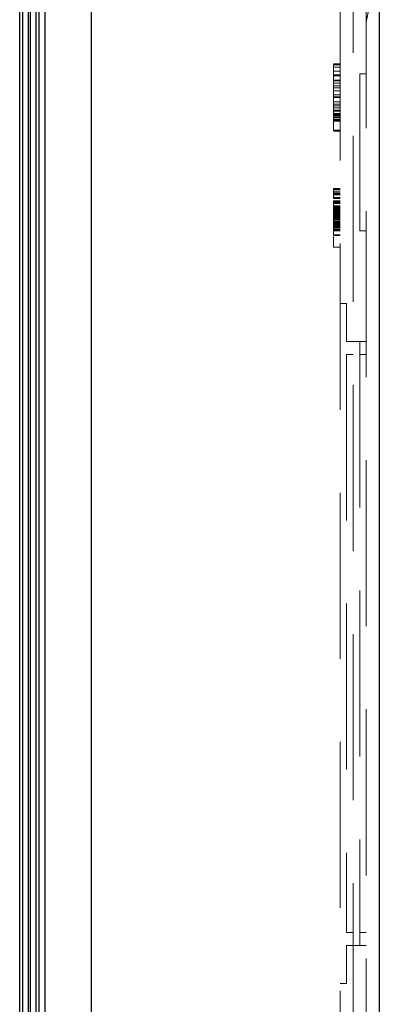
# Model space of a CAD drawing. Units: millimetres. Extents: x 11 to 205, y 5 to 292.
# Drawn here: x 142 to 145, y 133 to 141 of the extents above; entities that cross this region are included whole.
import ezdxf

# ---------------------------------------------------------------- set-up
doc = ezdxf.new("R2010")
doc.units = ezdxf.units.MM
doc.linetypes.add('HIDDEN', pattern=[1.905, 1.27, -0.635])

msp = doc.modelspace()

# ---------------------------------------------------------------- linework, layer by layer
at = {"color": 7, "linetype": 'Continuous', "lineweight": 25}
for p, q in [((145.0476, 149.7734), (145.0476, 119.9825)), ((142.4887, 149.7029), (142.4887, 119.9825)), ((142.848, 119.9825), (142.848, 149.6881)), ((142.4226, 124.5075), (142.4226, 146.9375)), ((142.4476, 124.4825), (142.4476, 146.9625)), ((142.3226, 124.6075), (142.3226, 146.8375)), ((142.3642, 124.5656), (142.3642, 146.8795)), ((142.3803, 124.5495), (142.3803, 146.8957)), ((142.2976, 124.6325), (142.2976, 146.8125))]:
    msp.add_line(p, q, dxfattribs=at)
at = {"color": 7, "linetype": 'HIDDEN', "lineweight": 18}
for p, q in [((142.8476, 119.9825), (142.8476, 149.6881)), ((144.8476, 149.6441), (144.8476, 124.69)), ((144.7476, 124.69), (144.7476, 149.3625)), ((144.9476, 124.939), (144.9476, 149.2125)), ((144.6976, 140.6689), (144.7476, 140.6689)), ((144.6976, 140.6625), (144.6976, 140.5449)), ((144.6976, 140.6625), (144.7476, 140.6625)), ((144.6976, 140.6442), (144.7476, 140.6442)), ((144.6976, 140.6143), (144.7476, 140.6143)), ((144.6976, 140.5856), (144.7476, 140.5856)), ((144.9476, 140.5935), (144.8976, 140.5935)), ((144.8976, 140.5935), (144.8976, 139.3935)), ((144.6976, 140.5792), (144.7476, 140.5792)), ((144.6976, 140.5449), (144.6976, 140.2907)), ((144.6976, 140.5449), (144.7476, 140.5449)), ((144.6976, 140.5407), (144.7476, 140.5407)), ((144.6976, 140.5215), (144.7476, 140.5215)), ((144.6976, 140.5023), (144.7476, 140.5023)), ((144.6976, 140.4861), (144.7476, 140.4861)), ((144.6976, 140.4638), (144.7476, 140.4638)), ((144.6976, 140.4318), (144.7476, 140.4318)), ((144.6976, 140.4187), (144.7476, 140.4187)), ((144.6976, 140.4183), (144.7476, 140.4183)), ((144.6976, 140.4142), (144.7476, 140.4142)), ((144.6976, 140.4114), (144.7476, 140.4114)), ((144.6976, 140.3805), (144.7476, 140.3805)), ((144.6976, 140.3613), (144.7476, 140.3613)), ((144.6976, 140.3484), (144.7476, 140.3484)), ((144.6976, 140.334), (144.7476, 140.334)), ((144.6976, 140.3164), (144.7476, 140.3164)), ((144.6976, 140.3075), (144.7476, 140.3075)), ((144.6976, 140.2907), (144.7476, 140.2907)), ((144.6976, 140.2907), (144.6976, 140.2587)), ((144.6976, 140.2832), (144.7476, 140.2832)), ((144.6976, 140.2779), (144.7476, 140.2779)), ((144.6976, 140.2706), (144.7476, 140.2706)), ((144.6976, 140.2587), (144.7476, 140.2587)), ((144.6976, 140.2587), (144.6976, 140.1625)), ((144.6976, 140.2459), (144.7476, 140.2459)), ((144.6976, 140.2395), (144.7476, 140.2395)), ((144.6976, 140.2309), (144.7476, 140.2309)), ((144.6976, 140.1625), (144.7476, 140.1625)), ((144.6976, 140.1561), (144.7476, 140.1561)), ((144.6976, 139.717), (144.7476, 139.717)), ((144.6976, 139.7126), (144.7476, 139.7126)), ((144.6976, 139.7125), (144.7476, 139.7125)), ((144.6976, 139.7061), (144.7476, 139.7061)), ((144.6976, 139.6901), (144.7476, 139.6901)), ((144.6976, 139.6809), (144.7476, 139.6809)), ((144.6976, 139.6806), (144.7476, 139.6806)), ((144.6976, 139.6766), (144.7476, 139.6766)), ((144.6976, 139.6744), (144.7476, 139.6744)), ((144.6976, 139.6721), (144.7476, 139.6721)), ((144.6976, 139.6677), (144.7476, 139.6677)), ((144.6976, 139.6473), (144.7476, 139.6473)), ((144.6976, 139.6452), (144.7476, 139.6452)), ((144.6976, 139.6409), (144.7476, 139.6409)), ((144.6976, 139.64), (144.7476, 139.64)), ((144.6976, 139.6228), (144.7476, 139.6228)), ((144.6976, 139.6183), (144.7476, 139.6183)), ((144.6976, 139.6139), (144.7476, 139.6139)), ((144.6976, 139.6108), (144.7476, 139.6108)), ((144.6976, 139.6075), (144.7476, 139.6075)), ((144.6976, 139.6048), (144.7476, 139.6048)), ((144.6976, 139.6025), (144.7476, 139.6025)), ((144.6976, 139.5847), (144.7476, 139.5847)), ((144.6976, 139.5837), (144.7476, 139.5837)), ((144.6976, 139.5832), (144.7476, 139.5832)), ((144.6976, 139.5826), (144.7476, 139.5826)), ((144.6976, 139.5824), (144.7476, 139.5824)), ((144.6976, 139.5784), (144.7476, 139.5784)), ((144.6976, 139.5779), (144.7476, 139.5779)), ((144.6976, 139.5777), (144.7476, 139.5777)), ((144.6976, 139.5753), (144.7476, 139.5753)), ((144.6976, 139.5719), (144.7476, 139.5719)), ((144.6976, 139.5689), (144.7476, 139.5689)), ((144.6976, 139.5667), (144.7476, 139.5667)), ((144.6976, 139.561), (144.7476, 139.561)), ((144.6976, 139.56), (144.7476, 139.56)), ((144.6976, 139.5532), (144.7476, 139.5532)), ((144.6976, 139.5521), (144.7476, 139.5521)), ((144.6976, 139.551), (144.7476, 139.551)), ((144.6976, 139.5497), (144.7476, 139.5497)), ((144.6976, 139.5486), (144.7476, 139.5486)), ((144.6976, 139.5465), (144.7476, 139.5465)), ((144.6976, 139.5441), (144.7476, 139.5441)), ((144.6976, 139.542), (144.7476, 139.542)), ((144.6976, 139.5398), (144.7476, 139.5398)), ((144.6976, 139.5377), (144.7476, 139.5377)), ((144.6976, 139.5377), (144.7476, 139.5377)), ((144.6976, 139.5375), (144.7476, 139.5375)), ((144.6976, 139.5359), (144.7476, 139.5359)), ((144.6976, 139.5345), (144.7476, 139.5345)), ((144.6976, 139.5295), (144.7476, 139.5295)), ((144.6976, 139.5269), (144.7476, 139.5269)), ((144.6976, 139.5241), (144.7476, 139.5241)), ((144.6976, 139.5227), (144.7476, 139.5227)), ((144.6976, 139.5197), (144.7476, 139.5197)), ((144.6976, 139.5196), (144.7476, 139.5196)), ((144.6976, 139.519), (144.6976, 139.3625)), ((144.6976, 139.5158), (144.7476, 139.5158)), ((144.6976, 139.5106), (144.7476, 139.5106)), ((144.6976, 139.5084), (144.7476, 139.5084)), ((144.6976, 139.5029), (144.7476, 139.5029)), ((144.6976, 139.5016), (144.7476, 139.5016)), ((144.6976, 139.4942), (144.7476, 139.4942)), ((144.6976, 139.4923), (144.7476, 139.4923)), ((144.6976, 139.4922), (144.7476, 139.4922)), ((144.6976, 139.4917), (144.7476, 139.4917)), ((144.6976, 139.4912), (144.7476, 139.4912)), ((144.6976, 139.4907), (144.7476, 139.4907)), ((144.6976, 139.4906), (144.7476, 139.4906)), ((144.6976, 139.4903), (144.7476, 139.4903)), ((144.6976, 139.4902), (144.7476, 139.4902)), ((144.6976, 139.4894), (144.7476, 139.4894)), ((144.6976, 139.4883), (144.7476, 139.4883)), ((144.6976, 139.4882), (144.7476, 139.4882)), ((144.6976, 139.4869), (144.7476, 139.4869)), ((144.6976, 139.4837), (144.7476, 139.4837)), ((144.6976, 139.4824), (144.7476, 139.4824)), ((144.6976, 139.4793), (144.7476, 139.4793)), ((144.6976, 139.4792), (144.7476, 139.4792)), ((144.6976, 139.4702), (144.7476, 139.4702)), ((144.6976, 139.4686), (144.7476, 139.4686)), ((144.6976, 139.4661), (144.7476, 139.4661)), ((144.6976, 139.4622), (144.7476, 139.4622)), ((144.6976, 139.4575), (144.7476, 139.4575)), ((144.6976, 139.4568), (144.7476, 139.4568)), ((144.6976, 139.4555), (144.7476, 139.4555)), ((144.6976, 139.4523), (144.7476, 139.4523)), ((144.6976, 139.4478), (144.7476, 139.4478)), ((144.6976, 139.4433), (144.7476, 139.4433)), ((144.6976, 139.4394), (144.7476, 139.4394)), ((144.6976, 139.4388), (144.7476, 139.4388)), ((144.6976, 139.4361), (144.7476, 139.4361)), ((144.6976, 139.4353), (144.7476, 139.4353)), ((144.6976, 139.4352), (144.7476, 139.4352)), ((144.6976, 139.4348), (144.7476, 139.4348)), ((144.6976, 139.4343), (144.7476, 139.4343)), ((144.6976, 139.4329), (144.7476, 139.4329)), ((144.6976, 139.4303), (144.7476, 139.4303)), ((144.6976, 139.4298), (144.7476, 139.4298)), ((144.6976, 139.4204), (144.7476, 139.4204)), ((144.6976, 139.4196), (144.7476, 139.4196)), ((144.6976, 139.4136), (144.7476, 139.4136)), ((144.6976, 139.4125), (144.7476, 139.4125)), ((144.6976, 139.4043), (144.7476, 139.4043)), ((144.6976, 139.4012), (144.7476, 139.4012)), ((144.6976, 139.4009), (144.7476, 139.4009)), ((144.6976, 139.3996), (144.7476, 139.3996)), ((144.6976, 139.3984), (144.7476, 139.3984)), ((144.6976, 139.3946), (144.7476, 139.3946)), ((144.6976, 139.3939), (144.7476, 139.3939)), ((144.9476, 139.3935), (144.8976, 139.3935)), ((144.6976, 139.3625), (144.7476, 139.3625)), ((144.6976, 139.3619), (144.7476, 139.3619)), ((144.6976, 139.358), (144.7476, 139.358)), ((144.6976, 139.3495), (144.6976, 139.2683)), ((144.6976, 139.2683), (144.7476, 139.2683)), ((144.7476, 138.8375), (144.7976, 138.8375)), ((144.7976, 138.5475), (144.7976, 138.8375)), ((144.8476, 138.5475), (144.7976, 138.5475)), ((144.8476, 138.5475), (144.8976, 138.5475)), ((144.8976, 138.5475), (144.8976, 133.9275)), ((144.8976, 138.5475), (144.9476, 138.5475)), ((144.8476, 138.4475), (144.7976, 138.4475)), ((144.7976, 138.4475), (144.7976, 134.0275)), ((144.8976, 138.4475), (144.9476, 138.4475)), ((144.8476, 134.0275), (144.7976, 134.0275)), ((144.8976, 134.0275), (144.9476, 134.0275)), ((144.7976, 133.6375), (144.7976, 133.9275)), ((144.8476, 133.9275), (144.7976, 133.9275)), ((144.8476, 133.9275), (144.8976, 133.9275)), ((144.8976, 133.9275), (144.9476, 133.9275)), ((144.7476, 133.6375), (144.7976, 133.6375))]:
    msp.add_line(p, q, dxfattribs=at)
for points, knots in [([(144.9476, 140.9935), (144.9486, 140.9976), (144.9504, 141.0057), (144.964, 141.0697), (144.9845, 141.1706), (145.0098, 141.3102), (145.0322, 141.4438), (145.0442, 141.538), (145.0476, 141.5647)], [0, 0, 0, 0, 0.185453, 0.370903, 0.556387, 0.741867, 0.926784, 1, 1, 1, 1]), ([(144.6976, 140.5023), (144.6976, 140.5158), (144.6976, 140.5429), (144.6976, 140.57), (144.6976, 140.5839), (144.6976, 140.585), (144.6976, 140.5856)], [0, 0, 0, 0, 0.279821, 0.559279, 0.779466, 1, 1, 1, 1]), ([(144.6976, 139.717), (144.6976, 139.7164), (144.6976, 139.7152), (144.6976, 139.6991), (144.6976, 139.675), (144.6976, 139.6566), (144.6976, 139.6473)], [0, 0, 0, 0, 0.280953, 0.560347, 0.780484, 1, 1, 1, 1]), ([(144.6976, 139.6766), (144.6976, 139.6757), (144.6976, 139.6743), (144.6976, 139.6639), (144.6976, 139.6523), (144.6976, 139.6422), (144.6976, 139.637)], [0, 0, 0, 0, 0.396047, 0.595128, 0.793415, 1, 1, 1, 1]), ([(144.6976, 139.6228), (144.6976, 139.6219), (144.6976, 139.6202), (144.6976, 139.6068), (144.6976, 139.5849), (144.6976, 139.5689), (144.6976, 139.561)], [0, 0, 0, 0, 0.280216, 0.559971, 0.779636, 1, 1, 1, 1]), ([(144.6976, 139.5711), (144.6976, 139.574), (144.6976, 139.5814), (144.6976, 139.582), (144.6976, 139.5824)], [0, 0, 0, 0, 0.393264, 1, 1, 1, 1]), ([(144.6976, 139.561), (144.6976, 139.5531), (144.6976, 139.5392), (144.6976, 139.5252), (144.6976, 139.519)], [0, 0, 0, 0, 0.5597912, 1, 1, 1, 1])]:
    msp.add_open_spline(points, degree=3, knots=knots, dxfattribs=at)

doc.saveas('drawing.dxf')
